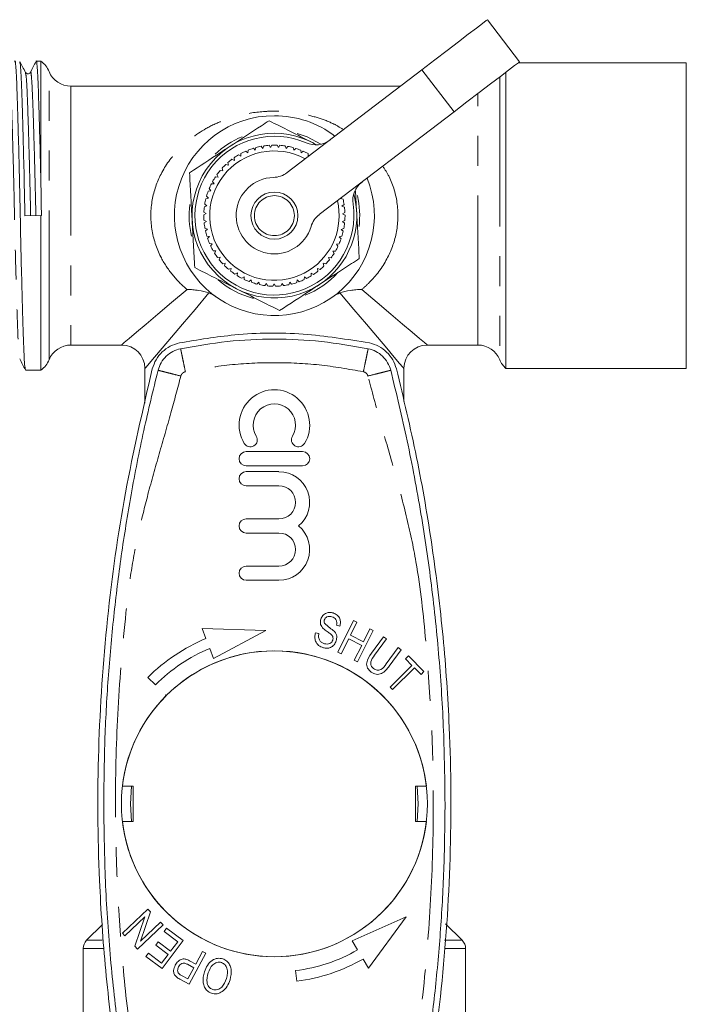
# Model space of a CAD drawing. Units: millimetres. Extents: x 196 to 301, y 67 to 271.
# Drawn here: x 273 to 301, y 110 to 152 of the extents above; entities that cross this region are included whole.
import ezdxf

# ---------------------------------------------------------------- set-up
doc = ezdxf.new("R2010")
doc.units = ezdxf.units.MM
doc.linetypes.add('PHANTOM', pattern=[12.7, 6.35, -1.27, 1.27, -1.27, 1.27, -1.27])

msp = doc.modelspace()

# ---------------------------------------------------------------- linework, layer by layer
at = {"color": 7, "linetype": 'Continuous', "lineweight": 15}
for p, q in [((294.294, 149.758), (292.928, 151.546)), ((273.959, 149.779), (273.758, 149.779)), ((273.959, 149.779), (273.959, 144.477)), ((284.417, 145.046), (290.146, 149.421)), ((301.376, 149.716), (294.239, 149.716)), ((301.376, 136.716), (301.376, 149.716)), ((293.714, 149.315), (293.714, 136.716)), ((289.223, 148.716), (275.23, 148.716)), ((291.512, 147.633), (285.783, 143.258)), ((283.065, 146.001), (282.982, 146.08)), ((283.092, 146.112), (283.065, 146.001)), ((283.387, 146.075), (283.314, 146.163)), ((283.427, 146.183), (283.387, 146.075)), ((283.717, 146.112), (283.654, 146.208)), ((283.768, 146.214), (283.717, 146.112)), ((284.048, 146.111), (283.996, 146.214)), ((284.111, 146.207), (284.048, 146.111)), ((284.377, 146.073), (284.337, 146.181)), ((284.45, 146.161), (284.377, 146.073)), ((284.699, 145.997), (284.672, 146.109)), ((284.782, 146.076), (284.699, 145.997)), ((282.165, 145.68), (282.176, 145.566)), ((282.455, 145.745), (282.356, 145.803)), ((282.457, 145.859), (282.455, 145.745)), ((282.753, 145.89), (282.661, 145.959)), ((282.767, 146.004), (282.753, 145.89)), ((285.01, 145.885), (284.997, 145.999)), ((285.102, 145.954), (285.01, 145.885)), ((285.307, 145.738), (285.306, 145.853)), ((285.38, 145.781), (285.307, 145.738)), ((281.919, 145.357), (281.81, 145.392)), ((281.895, 145.469), (281.919, 145.357)), ((282.176, 145.566), (282.071, 145.613)), ((281.485, 144.858), (281.371, 144.867)), ((281.436, 144.962), (281.485, 144.858)), ((281.688, 145.12), (281.575, 145.142)), ((281.651, 145.229), (281.688, 145.12)), ((281.314, 144.575), (281.199, 144.571)), ((281.253, 144.673), (281.314, 144.575)), ((280.991, 144.041), (281.073, 143.96)), ((281.176, 144.274), (281.062, 144.257)), ((281.104, 144.364), (281.176, 144.274)), ((287.323, 144.276), (287.37, 143.409)), ((281.006, 143.635), (280.899, 143.593)), ((280.916, 143.707), (281.006, 143.635)), ((281.073, 143.96), (280.962, 143.93)), ((286.793, 143.917), (286.685, 143.946)), ((286.747, 143.623), (286.837, 143.693)), ((286.854, 143.58), (286.747, 143.623)), ((273.959, 143.224), (273.278, 143.208)), ((273.959, 143.224), (273.959, 136.654)), ((280.977, 143.305), (280.876, 143.251)), ((280.879, 143.366), (280.977, 143.305)), ((286.775, 143.293), (286.873, 143.353)), ((286.876, 143.238), (286.775, 143.293)), ((280.882, 143.023), (280.986, 142.974)), ((280.986, 142.974), (280.891, 142.909)), ((286.764, 142.962), (286.869, 143.01)), ((286.858, 142.896), (286.764, 142.962)), ((280.923, 142.683), (281.032, 142.647)), ((281.032, 142.647), (280.946, 142.571)), ((281.003, 142.35), (281.116, 142.326)), ((281.116, 142.326), (281.039, 142.241)), ((286.632, 142.314), (286.744, 142.338)), ((286.708, 142.228), (286.632, 142.314)), ((286.717, 142.634), (286.826, 142.67)), ((286.802, 142.558), (286.717, 142.634)), ((281.121, 142.029), (281.235, 142.017)), ((281.235, 142.017), (281.168, 141.924)), ((286.511, 142.006), (286.625, 142.016)), ((286.577, 141.912), (286.511, 142.006)), ((281.274, 141.722), (281.389, 141.724)), ((281.389, 141.724), (281.333, 141.624)), ((286.356, 141.713), (286.471, 141.711)), ((286.411, 141.612), (286.356, 141.713)), ((281.461, 141.435), (281.575, 141.45)), ((281.575, 141.45), (281.531, 141.344)), ((281.68, 141.172), (281.791, 141.2)), ((281.791, 141.2), (281.76, 141.089)), ((285.951, 141.19), (286.062, 141.162)), ((285.982, 141.08), (285.951, 141.19)), ((286.168, 141.44), (286.282, 141.425)), ((286.212, 141.334), (286.168, 141.44)), ((281.927, 140.935), (282.035, 140.975)), ((282.035, 140.975), (282.016, 140.862)), ((282.2, 140.728), (282.302, 140.78)), ((282.302, 140.78), (282.297, 140.665)), ((285.438, 140.773), (285.54, 140.72)), ((285.443, 140.658), (285.438, 140.773)), ((285.706, 140.967), (285.814, 140.926)), ((285.725, 140.854), (285.706, 140.967)), ((282.495, 140.553), (282.59, 140.617)), ((282.59, 140.617), (282.598, 140.502)), ((282.807, 140.413), (282.895, 140.487)), ((282.895, 140.487), (282.915, 140.374)), ((283.134, 140.309), (283.213, 140.393)), ((283.213, 140.393), (283.246, 140.283)), ((283.47, 140.244), (283.539, 140.336)), ((283.539, 140.336), (283.584, 140.23)), ((283.812, 140.217), (283.869, 140.316)), ((283.869, 140.316), (283.926, 140.217)), ((284.154, 140.229), (284.2, 140.334)), ((284.2, 140.334), (284.268, 140.242)), ((284.493, 140.28), (284.526, 140.39)), ((284.526, 140.39), (284.604, 140.306)), ((284.823, 140.37), (284.844, 140.483)), ((284.844, 140.483), (284.931, 140.408)), ((285.141, 140.496), (285.149, 140.611)), ((285.149, 140.611), (285.245, 140.547)), ((275.23, 137.716), (277.376, 137.716)), ((290.376, 137.716), (292.522, 137.716)), ((273.305, 136.654), (273.959, 136.654)), ((278.376, 136.716), (278.376, 135.251)), ((289.376, 135.319), (289.376, 136.716)), ((293.714, 136.716), (301.376, 136.716)), ((285.076, 133.184), (282.676, 133.184)), ((282.676, 132.584), (285.076, 132.584)), ((284.071, 132.334), (282.676, 132.334)), ((282.676, 131.734), (284.071, 131.734)), ((284.071, 130.325), (282.676, 130.325)), ((282.676, 129.725), (284.071, 129.725)), ((284.071, 128.316), (282.676, 128.316)), ((282.676, 127.716), (284.071, 127.716)), ((286.577, 124.663), (287.243, 126)), ((287.243, 126), (287.384, 125.93)), ((283.51, 125.582), (280.803, 125.664)), ((280.803, 125.664), (280.967, 125.238)), ((281.294, 124.391), (283.51, 125.582)), ((286.661, 125.772), (286.514, 125.803)), ((287.384, 125.93), (287.11, 125.381)), ((288.078, 125.584), (287.412, 124.247)), ((287.664, 125.105), (287.937, 125.654)), ((287.937, 125.654), (288.078, 125.584)), ((285.622, 125.478), (285.768, 125.45)), ((287.032, 125.223), (286.718, 124.593)), ((287.585, 124.947), (287.032, 125.223)), ((287.11, 125.381), (287.664, 125.105)), ((288.002, 124.62), (288.512, 125.315)), ((288.639, 125.221), (288.129, 124.528)), ((288.512, 125.315), (288.639, 125.221)), ((281.13, 124.818), (281.294, 124.391)), ((287.271, 124.317), (287.585, 124.947)), ((288.629, 124.162), (289.138, 124.855)), ((289.265, 124.762), (288.755, 124.068)), ((289.138, 124.855), (289.265, 124.762)), ((286.718, 124.593), (286.577, 124.663)), ((287.412, 124.247), (287.271, 124.317)), ((289.443, 124.378), (289.568, 124.501)), ((289.719, 124.1), (289.443, 124.378)), ((289.568, 124.501), (290.23, 123.832)), ((288.788, 123.178), (289.719, 124.1)), ((289.829, 123.988), (288.898, 123.067)), ((290.106, 123.709), (289.829, 123.988)), ((278.502, 123.59), (278.82, 123.272)), ((290.23, 123.832), (290.106, 123.709)), ((288.898, 123.067), (288.788, 123.178)), ((279.247, 122.845), (279.262, 122.795)), ((279.297, 122.83), (279.247, 122.845)), ((277.876, 118.966), (277.419, 118.966)), ((277.809, 118.966), (277.763, 118.216)), ((277.876, 117.466), (277.876, 118.966)), ((290.332, 118.966), (289.876, 118.966)), ((289.876, 118.966), (289.876, 117.466)), ((277.763, 118.216), (277.809, 117.466)), ((277.419, 117.466), (277.876, 117.466)), ((289.876, 117.466), (290.332, 117.466)), ((277.423, 112.714), (278.504, 113.743)), ((278.614, 113.627), (278.192, 112.37)), ((278.504, 113.743), (278.614, 113.627)), ((276.576, 113.091), (275.897, 112.413)), ((278.374, 113.413), (277.526, 112.606)), ((277.953, 112.157), (278.374, 113.413)), ((279.144, 113.07), (278.064, 112.041)), ((278.192, 112.37), (279.041, 113.178)), ((279.041, 113.178), (279.144, 113.07)), ((289.473, 113.414), (287.174, 112.393)), ((287.879, 111.224), (289.473, 113.414)), ((291.854, 112.413), (291.15, 113.117)), ((277.526, 112.606), (277.423, 112.714)), ((279.187, 112.792), (279.294, 112.933)), ((279.769, 112.352), (279.187, 112.792)), ((279.294, 112.933), (280.001, 112.397)), ((278.833, 112.203), (278.939, 112.343)), ((279.357, 111.806), (278.833, 112.203)), ((278.939, 112.343), (279.463, 111.946)), ((280.001, 112.397), (279.101, 111.207)), ((279.463, 111.946), (279.769, 112.352)), ((287.174, 112.393), (287.411, 112.001)), ((275.751, 112.059), (275.751, 99.712)), ((278.064, 112.041), (277.953, 112.157)), ((278.415, 111.725), (278.522, 111.865)), ((278.522, 111.865), (279.082, 111.442)), ((279.082, 111.442), (279.357, 111.806)), ((280.96, 111.862), (280.258, 110.548)), ((280.536, 111.402), (280.821, 111.936)), ((280.821, 111.936), (280.96, 111.862)), ((292.001, 99.712), (292.001, 112.059)), ((279.101, 111.207), (278.415, 111.725)), ((280.453, 111.247), (280.182, 111.391)), ((280.267, 111.545), (280.536, 111.402)), ((287.643, 111.616), (287.879, 111.224)), ((279.935, 110.92), (280.202, 110.777)), ((280.202, 110.777), (280.453, 111.247)), ((284.774, 111.123), (284.83, 110.676)), ((280.258, 110.548), (279.863, 110.759))]:
    msp.add_line(p, q, dxfattribs=at)
at = {"color": 8, "linetype": 'PHANTOM', "lineweight": 0}
for p, q in [((290.146, 149.421), (291.512, 147.633)), ((274.303, 137.091), (274.303, 149.341)), ((293.449, 149.112), (293.449, 137.091)), ((275.23, 148.716), (275.23, 137.716)), ((292.522, 137.716), (292.522, 148.404)), ((275.897, 112.413), (276.562, 112.413)), ((291.108, 112.413), (291.854, 112.413)), ((276.599, 112.059), (275.751, 112.059)), ((292.001, 112.059), (291.101, 112.059))]:
    msp.add_line(p, q, dxfattribs=at)
at = {"color": 7, "linetype": 'Continuous', "lineweight": 15, "flags": 128}
for points in [[(290.146, 149.421), (290.689, 149.836), (291.211, 150.234), (291.692, 150.602), (292.113, 150.924), (292.459, 151.188), (292.716, 151.384), (292.874, 151.505), (292.928, 151.546)], [(294.294, 149.758), (294.24, 149.717), (294.082, 149.596), (293.825, 149.4), (293.479, 149.136), (293.057, 148.814), (292.577, 148.446), (292.055, 148.048), (291.512, 147.633)], [(284.843, 146.71), (285.263, 146.565), (285.855, 146.253)], [(289.942, 117.466), (289.988, 118.216), (289.942, 118.966)]]:
    msp.add_lwpolyline(points, dxfattribs=at)
at = {"color": 8, "linetype": 'PHANTOM', "lineweight": 0, "flags": 128}
for points in [[(277.376, 137.716), (277.389, 137.728), (277.496, 137.818), (277.708, 137.997), (278.021, 138.262), (278.431, 138.609), (278.93, 139.031), (279.511, 139.523), (280.163, 140.075)], [(281.095, 139.931), (280.503, 139.231), (279.968, 138.598), (279.499, 138.044), (279.104, 137.577), (278.789, 137.205), (278.561, 136.935), (278.422, 136.771), (278.376, 136.716)], [(289.376, 136.716), (289.329, 136.771), (289.19, 136.935), (288.962, 137.205), (288.647, 137.577), (288.252, 138.044), (287.783, 138.598), (287.248, 139.231), (286.656, 139.931)], [(287.588, 140.075), (288.241, 139.523), (288.821, 139.031), (289.321, 138.609), (289.73, 138.262), (290.044, 137.997), (290.255, 137.818), (290.362, 137.728), (290.376, 137.716)]]:
    msp.add_lwpolyline(points, dxfattribs=at)
at = {"color": 7, "linetype": 'Continuous', "lineweight": 15}
for centre, radius in [((283.876, 143.216), 1), ((283.876, 118.216), 6.5)]:
    msp.add_circle(centre, radius, dxfattribs=at)
at = {"color": 8, "linetype": 'PHANTOM', "lineweight": 0}
msp.add_circle((283.876, 143.216), 0.85, dxfattribs=at)
at = {"color": 7, "linetype": 'Continuous', "lineweight": 15}
for centre, radius, start, end in [((273.376, 148.966), 1, 22.0243, 54.3409), ((275.23, 149.716), 1, 202.0243, 270), ((283.876, 143.216), 4.25, 90, 22.0231), ((283.876, 143.216), 4.25, 52.7221, 90), ((283.876, 143.216), 3.5, 59.3388, 303.1576), ((283.876, 143.216), 3.375, 66.4319, 8.3133), ((283.876, 143.216), 3.625, 112.2173, 133.9457), ((283.876, 143.216), 3, 107.3327, 111.6848), ((283.876, 143.216), 3, 100.7872, 105.1393), ((283.876, 143.216), 3, 94.2418, 98.5939), ((283.876, 143.216), 3, 87.6963, 92.0484), ((283.876, 143.216), 3, 81.1509, 85.503), ((283.876, 143.216), 3, 74.6054, 78.9575), ((283.876, 143.216), 3, 68.0599, 72.4121), ((285.625, 147.226), 1, 246.4319, 307.3726), ((283.876, 143.216), 2.75, 61.5204, 302.5996), ((283.876, 143.216), 3, 120.4236, 124.7757), ((283.876, 143.216), 3, 113.8781, 118.2302), ((283.876, 143.216), 3, 61.5145, 65.8666), ((283.876, 143.216), 3, 133.5145, 137.8666), ((283.876, 143.216), 3, 126.969, 131.3212), ((283.876, 143.216), 3, 146.6054, 150.9575), ((283.876, 143.216), 3, 140.0599, 144.4121), ((283.876, 143.216), 1.625, 91.422, 343.3232), ((283.81, 145.84), 1, 271.422, 307.3726), ((283.876, 143.216), 3, 153.1509, 157.503), ((288.205, 143.849), 1, 127.3726, 188.3133), ((283.876, 143.216), 3, 159.6963, 164.0484), ((283.876, 143.216), 3.5, 303.1576, 15.4064), ((283.876, 143.216), 3.625, 352.6159, 13.559), ((283.876, 143.216), 3.625, 172.5072, 194.0007), ((283.876, 143.216), 3, 172.7872, 177.1393), ((283.876, 143.216), 3, 166.2418, 170.5939), ((283.876, 143.216), 2.75, 302.5996, 13.2249), ((283.876, 143.216), 3, 9.1509, 13.503), ((283.876, 143.216), 3, 2.6054, 6.9575), ((283.876, 143.216), 3, 179.3327, 183.6848), ((286.39, 142.463), 1, 127.3726, 163.3232), ((283.876, 143.216), 3, 356.0599, 0.4121), ((283.876, 143.216), 3, 185.8781, 190.2302), ((283.876, 143.216), 3, 349.5145, 353.8666), ((283.876, 143.216), 3, 192.4236, 196.7757), ((283.876, 143.216), 3, 342.969, 347.3212), ((283.876, 143.216), 3, 198.969, 203.3212), ((283.876, 143.216), 3, 205.5145, 209.8666), ((283.876, 143.216), 3, 329.8781, 334.2302), ((283.876, 143.216), 3, 336.4236, 340.7757), ((283.876, 143.216), 3, 212.0599, 216.4121), ((283.876, 143.216), 3, 323.3327, 327.6848), ((283.876, 143.216), 3, 218.6054, 222.9575), ((283.876, 143.216), 3, 225.1509, 229.503), ((283.876, 143.216), 3, 310.2418, 314.5939), ((283.876, 143.216), 3, 316.7872, 321.1393), ((283.876, 143.216), 3, 231.6963, 236.0484), ((283.876, 143.216), 3, 238.2418, 242.5939), ((283.876, 143.216), 3.625, 291.0538, 318.1381), ((283.876, 143.216), 3, 297.1509, 301.503), ((283.876, 143.216), 3, 303.6963, 308.0484), ((283.876, 143.216), 3.625, 228.825, 255.8248), ((283.876, 143.216), 3, 244.7872, 249.1393), ((283.876, 143.216), 3, 251.3327, 255.6848), ((283.876, 143.216), 3, 257.8781, 262.2302), ((283.876, 143.216), 3, 264.4236, 268.7757), ((283.876, 143.216), 3, 270.969, 275.3212), ((283.876, 143.216), 3, 277.5145, 281.8666), ((283.876, 143.216), 3, 284.0599, 288.4121), ((283.876, 143.216), 3, 290.6054, 294.9575), ((275.23, 136.716), 1, 90, 157.9757), ((277.376, 136.716), 1, 1.243, 88.7248), ((290.376, 136.716), 1, 91.2201, 178.6998), ((292.522, 136.716), 1, 22.0243, 90), ((273.376, 137.466), 1, 305.6591, 337.9757), ((294.376, 137.466), 1, 202.0243, 228.5904), ((283.876, 134.315), 1.5, 328.6208, 211.3792), ((283.876, 134.315), 0.9, 328.6208, 211.3792), ((282.851, 133.69), 0.3, 211.3792, 31.3792), ((284.9, 133.69), 0.3, 148.6208, 328.6208), ((282.676, 132.884), 0.3, 90, 270), ((285.076, 132.884), 0.3, 270, 90), ((282.676, 132.034), 0.3, 90, 270), ((284.071, 131.029), 1.304, 309.6461, 90), ((284.071, 131.029), 0.704, 270, 90), ((282.676, 130.025), 0.3, 90, 270), ((284.071, 129.021), 1.304, 270, 50.3539), ((284.071, 129.021), 0.704, 270, 90), ((282.676, 128.016), 0.3, 90, 270), ((283.876, 118.216), 7.6, 112.4982, 135), ((283.876, 118.216), 7.15, 112.586, 135), ((283.876, 118.216), 6.5, 6.6258, 134.7796), ((283.876, 118.216), 6.5, 135.2204, 173.3742), ((283.876, 118.216), 6.5, 186.6258, 353.3742), ((276.251, 112.059), 0.5, 135, 180), ((291.501, 112.059), 0.5, 0, 45), ((283.876, 118.216), 7.15, 277.2155, 299.6295), ((283.876, 118.216), 7.6, 277.2155, 299.7173)]:
    msp.add_arc(centre, radius, start, end, dxfattribs=at)
for points, knots in [([(273.299, 136.69), (273.287, 136.731), (273.263, 136.818), (273.229, 137.482), (273.194, 138.519), (273.154, 139.904), (273.114, 141.516), (273.078, 143.225), (273.042, 144.932), (273.002, 146.544), (272.962, 147.921), (272.927, 148.974), (272.891, 149.601), (272.862, 149.857), (272.847, 149.755), (272.845, 149.741)], [0, 0, 0, 0, 0.071671, 0.153516, 0.235362, 0.320098, 0.404834, 0.486679, 0.568525, 0.65326, 0.737996, 0.819842, 0.901687, 0.986423, 1, 1, 1, 1]), ([(273.301, 149.306), (273.26, 149.384), (273.179, 149.54), (273.098, 149.695), (273.058, 149.773)], [0, 0, 0, 0, 0.499977, 1, 1, 1, 1]), ([(273.058, 149.742), (273.069, 149.702), (273.094, 149.614), (273.127, 148.951), (273.163, 147.913), (273.203, 146.529), (273.243, 144.916), (273.267, 143.771), (273.278, 143.208)], [0, 0, 0, 0, 0.147107, 0.31531, 0.483513, 0.657655, 0.831797, 1, 1, 1, 1]), ([(273.751, 149.772), (273.711, 149.694), (273.63, 149.538), (273.549, 149.383), (273.508, 149.305)], [0, 0, 0, 0, 0.500021, 1, 1, 1, 1]), ([(273.959, 144.477), (273.949, 144.897), (273.93, 145.743), (273.899, 146.9), (273.866, 148.011), (273.834, 148.974), (273.798, 149.602), (273.769, 149.857), (273.754, 149.754), (273.751, 149.739)], [0, 0, 0, 0, 0.139102, 0.28006, 0.42008, 0.600607, 0.781134, 0.968035, 1, 1, 1, 1]), ([(273.509, 149.306), (273.496, 149.288), (273.47, 149.253), (273.361, 149.236), (273.324, 149.279), (273.301, 149.306)], [0, 0, 0, 0, 0.277781, 0.542252, 1, 1, 1, 1]), ([(281.961, 146.146), (282.421, 146.447), (282.994, 146.821), (283.544, 147.18), (283.653, 147.252)], [0, 0, 0, 0, 0.802426, 1, 1, 1, 1]), ([(283.653, 147.252), (283.946, 147.103), (284.537, 146.804), (285.148, 146.495), (285.456, 146.339)], [0, 0, 0, 0, 0.495458, 1, 1, 1, 1]), ([(280.27, 145.041), (280.704, 145.325), (281.262, 145.69), (281.835, 146.064), (281.961, 146.146)], [0, 0, 0, 0, 0.77868, 1, 1, 1, 1]), ([(285.456, 146.339), (285.499, 146.317), (285.56, 146.286), (285.622, 146.255), (285.64, 146.246)], [0, 0, 0, 0, 0.694215, 1, 1, 1, 1]), ([(280.381, 143.023), (280.378, 143.071), (280.358, 143.433), (280.321, 144.116), (280.287, 144.731), (280.27, 145.041)], [0, 0, 0, 0, 0.070081, 0.530779, 1, 1, 1, 1]), ([(287.37, 143.409), (287.373, 143.361), (287.393, 142.999), (287.431, 142.316), (287.465, 141.701), (287.482, 141.391)], [0, 0, 0, 0, 0.07008, 0.530779, 1, 1, 1, 1]), ([(280.492, 141.006), (280.474, 141.333), (280.438, 141.995), (280.4, 142.678), (280.381, 143.023)], [0, 0, 0, 0, 0.495458, 1, 1, 1, 1]), ([(287.482, 141.391), (287.373, 141.32), (286.822, 140.961), (286.249, 140.586), (285.79, 140.286)], [0, 0, 0, 0, 0.1975738, 1, 1, 1, 1]), ([(282.295, 140.093), (282.253, 140.115), (281.929, 140.279), (281.319, 140.588), (280.769, 140.866), (280.492, 141.006)], [0, 0, 0, 0, 0.07008, 0.53078, 1, 1, 1, 1]), ([(285.79, 140.286), (285.663, 140.203), (285.091, 139.829), (284.533, 139.465), (284.098, 139.181)], [0, 0, 0, 0, 0.22132, 1, 1, 1, 1]), ([(281.095, 139.931), (280.959, 139.981), (280.809, 140.016), (280.571, 140.052), (280.49, 140.06), (280.328, 140.072), (280.245, 140.075), (280.163, 140.075)], [0, 0, 0, 0, 0.5, 0.5, 0.75, 0.75, 1, 1, 1, 1]), ([(284.098, 139.181), (283.805, 139.329), (283.214, 139.628), (282.604, 139.937), (282.295, 140.093)], [0, 0, 0, 0, 0.495458, 1, 1, 1, 1]), ([(286.656, 139.931), (286.792, 139.981), (286.942, 140.016), (287.18, 140.052), (287.261, 140.06), (287.423, 140.072), (287.506, 140.075), (287.588, 140.075)], [0, 0, 0, 0, 0.5, 0.5, 0.75, 0.75, 1, 1, 1, 1]), ([(287.91, 137.805), (286.974, 137.957), (285.082, 138.263), (282.357, 138.229), (280.622, 137.937), (279.842, 137.805)], [0, 0, 0, 0, 0.350074, 0.707608, 1, 1, 1, 1]), ([(279.842, 137.805), (279.707, 137.766), (279.437, 137.687), (279.096, 137.433), (278.827, 137.104), (278.736, 136.839), (278.69, 136.706)], [0, 0, 0, 0, 0.2495053, 0.4993547, 0.7493675, 1, 1, 1, 1]), ([(289.061, 136.706), (289.016, 136.838), (288.925, 137.102), (288.657, 137.431), (288.316, 137.686), (288.045, 137.766), (287.91, 137.805)], [0, 0, 0, 0, 0.249556, 0.499436, 0.749463, 1, 1, 1, 1]), ([(278.933, 136.644), (278.971, 136.755), (279.046, 136.976), (279.271, 137.25), (279.555, 137.462), (279.78, 137.528), (279.892, 137.56)], [0, 0, 0, 0, 0.25, 0.5, 0.75, 1, 1, 1, 1]), ([(287.859, 137.56), (287.972, 137.528), (288.196, 137.462), (288.48, 137.25), (288.705, 136.976), (288.781, 136.755), (288.819, 136.644)], [0, 0, 0, 0, 0.25, 0.5, 0.75, 1, 1, 1, 1]), ([(273.055, 137.126), (273.096, 137.048), (273.177, 136.893), (273.258, 136.737), (273.299, 136.659)], [0, 0, 0, 0, 0.499979, 1, 1, 1, 1]), ([(278.69, 136.706), (278.284, 134.955), (277.47, 131.454), (276.722, 126.038), (276.342, 120.53), (276.374, 115.531), (276.678, 111.125), (277.143, 107.3), (277.793, 103.489), (278.391, 100.981), (278.69, 99.727)], [0, 0, 0, 0, 0.1448, 0.289596, 0.438272, 0.586946, 0.689536, 0.792126, 0.896062, 1, 1, 1, 1]), ([(276.626, 118.216), (276.635, 119.103), (276.653, 120.876), (276.8, 123.533), (277.033, 126.161), (277.359, 128.773), (277.783, 131.407), (278.297, 134.034), (278.725, 135.791), (278.933, 136.644)], [0, 0, 0, 0, 0.142741, 0.285481, 0.428222, 0.567569, 0.708889, 0.858578, 1, 1, 1, 1]), ([(288.819, 136.644), (289.06, 135.647), (289.549, 133.623), (290.116, 130.58), (290.57, 127.496), (290.888, 124.417), (291.088, 121.32), (291.113, 119.251), (291.126, 118.216)], [0, 0, 0, 0, 0.165134, 0.33526, 0.500396, 0.666931, 0.833465, 1, 1, 1, 1]), ([(289.061, 99.727), (289.468, 101.477), (290.281, 104.979), (291.03, 110.394), (291.409, 115.902), (291.377, 120.901), (291.073, 125.307), (290.608, 129.133), (289.958, 132.943), (289.36, 135.452), (289.061, 136.706)], [0, 0, 0, 0, 0.1448, 0.289596, 0.438272, 0.586946, 0.689536, 0.792126, 0.896062, 1, 1, 1, 1]), ([(285.914, 125.702), (285.894, 125.731), (285.853, 125.789), (285.82, 125.915), (285.838, 126.005), (285.85, 126.06)], [0, 0, 0, 0, 0.280506, 0.560843, 1, 1, 1, 1]), ([(285.85, 126.06), (285.874, 126.116), (285.923, 126.229), (286.068, 126.333), (286.226, 126.358), (286.32, 126.337), (286.367, 126.326)], [0, 0, 0, 0, 0.279954, 0.558923, 0.779294, 1, 1, 1, 1]), ([(285.997, 126.027), (285.991, 126.001), (285.98, 125.954), (285.996, 125.908), (286.003, 125.888)], [0, 0, 0, 0, 0.559999, 1, 1, 1, 1]), ([(286.323, 126.159), (286.287, 126.169), (286.215, 126.188), (286.11, 126.169), (286.032, 126.108), (286.009, 126.054), (285.997, 126.027)], [0, 0, 0, 0, 0.280996, 0.559527, 0.779757, 1, 1, 1, 1]), ([(286.514, 125.803), (286.521, 125.846), (286.534, 125.929), (286.5, 126.049), (286.417, 126.125), (286.354, 126.148), (286.323, 126.159)], [0, 0, 0, 0, 0.2807861, 0.5594395, 0.7792255, 1, 1, 1, 1]), ([(286.367, 126.326), (286.429, 126.301), (286.552, 126.252), (286.665, 126.095), (286.692, 125.925), (286.671, 125.823), (286.661, 125.772)], [0, 0, 0, 0, 0.280137, 0.558788, 0.779158, 1, 1, 1, 1]), ([(286.284, 125.415), (286.242, 125.448), (286.173, 125.501), (286.071, 125.569), (285.987, 125.629), (285.938, 125.678), (285.914, 125.702)], [0, 0, 0, 0, 0.339986, 0.560114, 0.780201, 1, 1, 1, 1]), ([(286.003, 125.888), (286.078, 125.823), (286.213, 125.706), (286.356, 125.598), (286.419, 125.55)], [0, 0, 0, 0, 0.558129, 1, 1, 1, 1]), ([(285.956, 124.851), (285.885, 124.878), (285.744, 124.932), (285.616, 125.111), (285.586, 125.305), (285.61, 125.421), (285.622, 125.478)], [0, 0, 0, 0, 0.280309, 0.558604, 0.779112, 1, 1, 1, 1]), ([(285.768, 125.45), (285.759, 125.399), (285.742, 125.298), (285.793, 125.159), (285.888, 125.065), (285.963, 125.036), (286, 125.021)], [0, 0, 0, 0, 0.280758, 0.559058, 0.779433, 1, 1, 1, 1]), ([(286.504, 125.145), (286.478, 125.085), (286.426, 124.965), (286.274, 124.853), (286.106, 124.818), (286.006, 124.84), (285.956, 124.851)], [0, 0, 0, 0, 0.279957, 0.559201, 0.779478, 1, 1, 1, 1]), ([(286, 125.021), (286.04, 125.012), (286.119, 124.994), (286.234, 125.018), (286.318, 125.086), (286.343, 125.145), (286.356, 125.174)], [0, 0, 0, 0, 0.280547, 0.560067, 0.779866, 1, 1, 1, 1]), ([(286.356, 125.174), (286.361, 125.199), (286.372, 125.247), (286.356, 125.338), (286.312, 125.386), (286.284, 125.415)], [0, 0, 0, 0, 0.280647, 0.560753, 1, 1, 1, 1]), ([(286.419, 125.55), (286.444, 125.519), (286.495, 125.455), (286.539, 125.312), (286.517, 125.208), (286.504, 125.145)], [0, 0, 0, 0, 0.280648, 0.560838, 1, 1, 1, 1]), ([(287.993, 123.815), (287.934, 123.866), (287.845, 123.943), (287.794, 124.092), (287.794, 124.327), (287.91, 124.49), (288.002, 124.62)], [0, 0, 0, 0, 0.2499063, 0.3754057, 0.5009228, 1, 1, 1, 1]), ([(288.129, 124.528), (288.063, 124.44), (287.979, 124.329), (287.962, 124.167), (287.987, 124.06), (288.047, 124.003), (288.087, 123.966)], [0, 0, 0, 0, 0.500374, 0.625854, 0.751299, 1, 1, 1, 1]), ([(288.755, 124.068), (288.708, 124.007), (288.615, 123.886), (288.465, 123.759), (288.316, 123.716), (288.16, 123.714), (288.06, 123.774), (287.993, 123.815)], [0, 0, 0, 0, 0.251044, 0.500739, 0.625949, 0.751107, 1, 1, 1, 1]), ([(288.087, 123.966), (288.135, 123.936), (288.207, 123.891), (288.321, 123.887), (288.477, 123.955), (288.561, 124.07), (288.629, 124.162)], [0, 0, 0, 0, 0.249565, 0.374685, 0.499832, 1, 1, 1, 1]), ([(278.933, 99.788), (278.692, 100.785), (278.203, 102.809), (277.635, 105.852), (277.182, 108.936), (276.863, 112.015), (276.663, 115.113), (276.638, 117.182), (276.626, 118.216)], [0, 0, 0, 0, 0.165134, 0.33526, 0.500396, 0.666931, 0.833465, 1, 1, 1, 1]), ([(291.126, 118.216), (291.117, 117.33), (291.098, 115.556), (290.951, 112.9), (290.718, 110.271), (290.392, 107.659), (289.968, 105.025), (289.454, 102.399), (289.026, 100.642), (288.819, 99.788)], [0, 0, 0, 0, 0.142741, 0.285481, 0.428222, 0.567569, 0.708889, 0.858578, 1, 1, 1, 1]), ([(279.71, 110.856), (279.675, 110.893), (279.604, 110.968), (279.582, 111.159), (279.632, 111.28), (279.662, 111.354)], [0, 0, 0, 0, 0.279796, 0.559741, 1, 1, 1, 1]), ([(279.662, 111.354), (279.699, 111.411), (279.772, 111.525), (279.943, 111.63), (280.123, 111.615), (280.219, 111.568), (280.267, 111.545)], [0, 0, 0, 0, 0.280512, 0.559306, 0.778959, 1, 1, 1, 1]), ([(280.182, 111.391), (280.145, 111.41), (280.069, 111.447), (279.945, 111.437), (279.859, 111.368), (279.825, 111.312), (279.808, 111.284)], [0, 0, 0, 0, 0.2812509, 0.5585201, 0.7788175, 1, 1, 1, 1]), ([(280.904, 111.075), (280.942, 111.168), (281.016, 111.353), (281.206, 111.564), (281.452, 111.667), (281.608, 111.639), (281.685, 111.625)], [0, 0, 0, 0, 0.280998, 0.561029, 0.780636, 1, 1, 1, 1]), ([(281.633, 111.465), (281.601, 111.473), (281.535, 111.49), (281.399, 111.471), (281.189, 111.344), (281.11, 111.152), (281.058, 111.024)], [0, 0, 0, 0, 0.1256407, 0.2512347, 0.5010701, 1, 1, 1, 1]), ([(281.837, 110.789), (281.857, 110.86), (281.897, 111.002), (281.879, 111.209), (281.791, 111.386), (281.686, 111.439), (281.633, 111.465)], [0, 0, 0, 0, 0.281188, 0.561211, 0.780995, 1, 1, 1, 1]), ([(281.685, 111.625), (281.745, 111.598), (281.865, 111.543), (281.984, 111.38), (282.071, 111.106), (282.024, 110.888), (281.99, 110.735)], [0, 0, 0, 0, 0.18675, 0.37369, 0.560914, 1, 1, 1, 1]), ([(279.808, 111.284), (279.787, 111.231), (279.757, 111.157), (279.773, 111.055), (279.799, 111.018), (279.812, 111)], [0, 0, 0, 0, 0.558334, 0.779433, 1, 1, 1, 1]), ([(279.812, 111), (279.833, 110.983), (279.872, 110.953), (279.915, 110.93), (279.935, 110.92)], [0, 0, 0, 0, 0.559507, 1, 1, 1, 1]), ([(281.201, 110.164), (281.14, 110.192), (281.018, 110.248), (280.898, 110.416), (280.815, 110.698), (280.867, 110.92), (280.904, 111.075)], [0, 0, 0, 0, 0.186694, 0.37355, 0.560708, 1, 1, 1, 1]), ([(281.058, 111.024), (281.024, 110.89), (280.973, 110.69), (281.063, 110.462), (281.16, 110.365), (281.222, 110.338), (281.254, 110.325)], [0, 0, 0, 0, 0.499279, 0.748845, 0.874417, 1, 1, 1, 1]), ([(279.863, 110.759), (279.833, 110.775), (279.78, 110.803), (279.732, 110.84), (279.71, 110.856)], [0, 0, 0, 0, 0.560129, 1, 1, 1, 1]), ([(281.99, 110.735), (281.954, 110.639), (281.881, 110.448), (281.688, 110.233), (281.44, 110.117), (281.281, 110.148), (281.201, 110.164)], [0, 0, 0, 0, 0.281114, 0.560973, 0.780637, 1, 1, 1, 1]), ([(281.254, 110.325), (281.288, 110.317), (281.356, 110.3), (281.495, 110.321), (281.714, 110.451), (281.788, 110.654), (281.837, 110.789)], [0, 0, 0, 0, 0.125558, 0.25108, 0.500533, 1, 1, 1, 1])]:
    msp.add_open_spline(points, degree=3, knots=knots, dxfattribs=at)
at = {"color": 8, "linetype": 'PHANTOM', "lineweight": 0}
for points, knots in [([(272.602, 149.275), (272.604, 149.29), (272.62, 149.385), (272.649, 149.147), (272.684, 148.562), (272.72, 147.584), (272.76, 146.304), (272.8, 144.805), (272.835, 143.219), (272.871, 141.632), (272.911, 140.135), (272.951, 138.849), (272.987, 137.886), (273.02, 137.273), (273.044, 137.193), (273.056, 137.155)], [0, 0, 0, 0, 0.01465, 0.09938, 0.181219, 0.263059, 0.347788, 0.432518, 0.514357, 0.596196, 0.680926, 0.765656, 0.847495, 0.929334, 1, 1, 1, 1]), ([(273.301, 149.277), (273.312, 149.24), (273.336, 149.159), (273.37, 148.546), (273.405, 147.584), (273.445, 146.298), (273.485, 144.8), (273.509, 143.736), (273.521, 143.214)], [0, 0, 0, 0, 0.145253, 0.313821, 0.482389, 0.65691, 0.831432, 1, 1, 1, 1]), ([(273.508, 149.273), (273.511, 149.288), (273.527, 149.385), (273.556, 149.148), (273.591, 148.562), (273.627, 147.584), (273.667, 146.304), (273.707, 144.805), (273.731, 143.742), (273.742, 143.219)], [0, 0, 0, 0, 0.030125, 0.194576, 0.353417, 0.512258, 0.676708, 0.841159, 1, 1, 1, 1]), ([(280.163, 140.075), (280.163, 140.076), (279.938, 140.266), (279.521, 140.689), (278.967, 141.528), (278.601, 142.623), (278.619, 143.887), (279.032, 145.06), (279.805, 146.118), (280.734, 146.824), (281.659, 147.262), (282.515, 147.534), (283.278, 147.646), (284.157, 147.668), (284.908, 147.598), (285.739, 147.381), (286.342, 147.161), (286.677, 146.958), (286.813, 146.875)], [0, 0, 0, 0, 0.000218, 0.064705, 0.129023, 0.212975, 0.296106, 0.375235, 0.463606, 0.573807, 0.630129, 0.686391, 0.764195, 0.785233, 0.862651, 0.913865, 0.965142, 1, 1, 1, 1]), ([(288.484, 145.32), (288.575, 145.175), (288.877, 144.697), (289.159, 143.713), (289.117, 142.46), (288.676, 141.297), (288.108, 140.54), (287.696, 140.171), (287.588, 140.075)], [0, 0, 0, 0, 0.0902916, 0.2971717, 0.5023627, 0.6991256, 0.9212101, 1, 1, 1, 1]), ([(280.094, 136.581), (280.068, 136.704), (280.029, 136.894), (279.982, 137.122), (279.95, 137.279), (279.924, 137.405), (279.899, 137.527), (279.895, 137.547), (279.892, 137.56)], [0, 0, 0, 0, 0.239457, 0.368361, 0.499999, 0.631638, 0.760543, 1, 1, 1, 1]), ([(287.658, 136.581), (287.683, 136.704), (287.722, 136.894), (287.769, 137.122), (287.801, 137.279), (287.827, 137.405), (287.852, 137.527), (287.857, 137.547), (287.859, 137.56)], [0, 0, 0, 0, 0.239457, 0.368361, 0.499999, 0.631638, 0.760543, 1, 1, 1, 1]), ([(287.658, 136.581), (287.032, 136.691), (285.781, 136.911), (283.876, 136.994), (281.97, 136.911), (280.719, 136.691), (280.094, 136.581)], [0, 0, 0, 0, 0.250008, 0.5, 0.749974, 1, 1, 1, 1]), ([(279.902, 136.398), (279.78, 136.429), (279.592, 136.476), (279.367, 136.534), (279.212, 136.573), (279.086, 136.605), (278.966, 136.636), (278.946, 136.641), (278.933, 136.644)], [0, 0, 0, 0, 0.239457, 0.368361, 0.499999, 0.631638, 0.760542, 1, 1, 1, 1]), ([(280.094, 136.581), (280.071, 136.574), (280.026, 136.561), (279.97, 136.519), (279.925, 136.464), (279.909, 136.42), (279.902, 136.398)], [0, 0, 0, 0, 0.250736, 0.499942, 0.7477, 1, 1, 1, 1]), ([(287.849, 136.398), (287.842, 136.42), (287.827, 136.464), (287.782, 136.519), (287.725, 136.561), (287.68, 136.574), (287.658, 136.581)], [0, 0, 0, 0, 0.250733, 0.499939, 0.747696, 1, 1, 1, 1]), ([(287.849, 136.398), (287.971, 136.429), (288.159, 136.476), (288.384, 136.534), (288.54, 136.573), (288.665, 136.605), (288.786, 136.636), (288.806, 136.641), (288.819, 136.644)], [0, 0, 0, 0, 0.239457, 0.368361, 0.499999, 0.631638, 0.760542, 1, 1, 1, 1]), ([(279.902, 136.398), (279.763, 135.877), (279.469, 134.77), (278.981, 133.101), (278.505, 131.407), (278.086, 129.721), (277.763, 128.041), (277.475, 125.551), (277.197, 122.285), (277.095, 118.422), (277.176, 114.763), (277.428, 111.335), (277.734, 108.39), (278.261, 105.951), (278.797, 103.961), (279.378, 101.993), (279.731, 100.673), (279.902, 100.035)], [0, 0, 0, 0, 0.043743, 0.092983, 0.141147, 0.186523, 0.234024, 0.279855, 0.389899, 0.500004, 0.593432, 0.686792, 0.779065, 0.83342, 0.889106, 0.946334, 1, 1, 1, 1]), ([(287.849, 100.035), (287.988, 100.556), (288.282, 101.663), (288.771, 103.332), (289.246, 105.025), (289.665, 106.712), (289.988, 108.391), (290.276, 110.881), (290.554, 114.147), (290.656, 118.011), (290.575, 121.669), (290.324, 125.097), (290.017, 128.042), (289.49, 130.481), (288.955, 132.471), (288.374, 134.439), (288.02, 135.759), (287.849, 136.398)], [0, 0, 0, 0, 0.043743, 0.092983, 0.141147, 0.186523, 0.234024, 0.279855, 0.389899, 0.500004, 0.593432, 0.686792, 0.779065, 0.83342, 0.889106, 0.946334, 1, 1, 1, 1])]:
    msp.add_open_spline(points, degree=3, knots=knots, dxfattribs=at)
at = {"color": 7, "linetype": 'Continuous', "lineweight": 15}
for points in [[(273.959, 144.477), (273.965, 144.063), (273.972, 143.646), (273.978, 143.225)], [(273.978, 143.225), (273.971, 143.224), (273.965, 143.224), (273.959, 143.224)], [(281.393, 139.766), (281.298, 139.835), (281.2, 139.892), (281.095, 139.931)], [(286.656, 139.931), (286.551, 139.892), (286.453, 139.835), (286.358, 139.766)], [(279.892, 137.56), (280.551, 137.676), (281.868, 137.908), (283.876, 137.995), (285.883, 137.908), (287.2, 137.676), (287.859, 137.56)]]:
    msp.add_open_spline(points, degree=3, dxfattribs=at)

doc.saveas('drawing.dxf')
